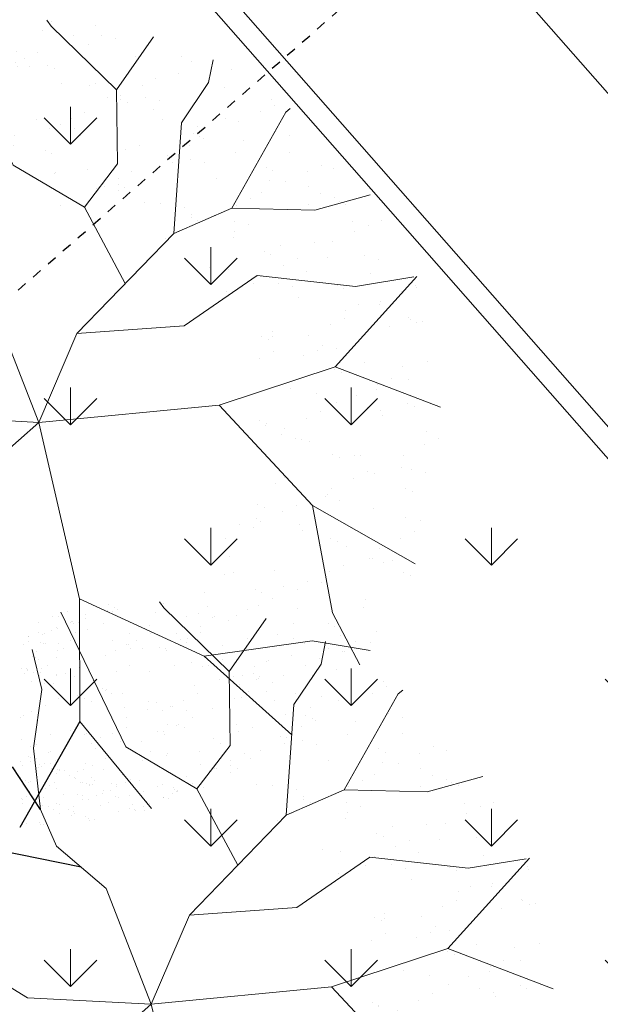
# Model space of a CAD drawing. Units: inches. Extents: x 376454 to 390032, y 979587 to 984807.
# Drawn here: x 377513 to 377519, y 982420 to 982430 of the extents above; entities that cross this region are included whole.
import ezdxf

# ---------------------------------------------------------------- set-up
doc = ezdxf.new("R2010")
doc.units = ezdxf.units.IN
doc.header["$LTSCALE"] = 0.009
doc.header["$MEASUREMENT"] = 0
doc.linetypes.add('DASHED2', pattern=[0.375, 0.25, -0.125])
for name, color, linetype, lineweight in [('E-POWER', 4, 'Continuous', 25), ('HAC', 8, 'Continuous', 9), ('HATH', 8, 'Continuous', 0), ('TREES', 84, 'Continuous', 5)]:
    doc.layers.add(name, color=color, linetype=linetype, lineweight=lineweight)
doc.layers.add('TREE', color=3, linetype='Continuous')

# ---------------------------------------------------------------- blocks, each defined once
blk = doc.blocks.new('P_TREE_14')
at = {"layer": 'TREE'}
for p, q in [((-1208.6, 1621.1), (-1208.6, 1621.1)), ((-1187.6, 1610.6), (-1187.6, 1610.6)), ((-1276.6, 1571.2), (-1276.6, 1571.2)), ((-1272.6, 1547.3), (-1272.6, 1547.3)), ((-1267, 1581.7), (-1267, 1581.7)), ((-1259, 1574.7), (-1259, 1574.7)), ((-1119.5, 1539.5), (-1119.5, 1539.5)), ((-1109.5, 1539.2), (-1109.5, 1539.2)), ((-1215.7, 1497.4), (-1215.7, 1497.4)), ((-1181.3, 1511.6), (-1181.3, 1511.6)), ((-1123.1, 1511.7), (-1123.1, 1511.7)), ((-1308, 1475.7), (-1308, 1475.7)), ((-1278, 1443.5), (-1278, 1443.5)), ((-1271, 1482.7), (-1271, 1482.7)), ((-1263.8, 1447), (-1263.8, 1447)), ((-1242.4, 1485.7), (-1242.4, 1485.7)), ((-1196.9, 1463.2), (-1196.9, 1463.2)), ((-1158.6, 1440.1), (-1158.6, 1440.1)), ((-1120.4, 1481.8), (-1120.4, 1481.8)), ((-1106.2, 1485.2), (-1106.2, 1485.2)), ((-1094.9, 1443.4), (-1094.9, 1443.4)), ((-1085.9, 1452.1), (-1085.9, 1452.1)), ((-1068.2, 1455.1), (-1068.2, 1455.1)), ((-1329.3, 1432.8), (-1329.3, 1432.8)), ((-1179.8, 1397.3), (-1179.8, 1397.3)), ((-1175.7, 1423.2), (-1175.7, 1423.2)), ((-1009.1, 1404.6), (-1009.1, 1404.6)), ((-990.6, 1392.5), (-990.6, 1392.5)), ((-1316.6, 1346.4), (-1316.6, 1346.4)), ((-1265, 1388.1), (-1265, 1388.1)), ((-1220.4, 1388.5), (-1220.4, 1388.5)), ((-1193.4, 1369.8), (-1193.4, 1369.8)), ((-1080.3, 1363.6), (-1080.3, 1363.6)), ((-1072.9, 1346.2), (-1072.9, 1346.2)), ((-1030.3, 1361.7), (-1030.3, 1361.7)), ((-1018, 1345.9), (-1018, 1345.9)), ((-1003.9, 1349.3), (-1003.9, 1349.3)), ((-1228.9, 1298.3), (-1228.9, 1298.3)), ((-1195.8, 1292.4), (-1195.8, 1292.4)), ((-1175.6, 1307.7), (-1175.6, 1307.7)), ((-1169.7, 1328.6), (-1169.7, 1328.6)), ((-1169.1, 1304.1), (-1169.1, 1304.1)), ((-1161.4, 1311.1), (-1161.4, 1311.1)), ((-1094.5, 1327.3), (-1094.5, 1327.3)), ((-1043.9, 1334.3), (-1043.9, 1334.3)), ((-984.9, 1304), (-984.9, 1304)), ((-925.4, 1303.9), (-925.4, 1303.9)), ((-1319, 1272.9), (-1319, 1272.9)), ((-1258.7, 1289.2), (-1258.7, 1289.2)), ((-1252.1, 1289.1), (-1252.1, 1289.1)), ((-1250.1, 1255.4), (-1250.1, 1255.4)), ((-1079.4, 1262.7), (-1079.4, 1262.7)), ((-1074.3, 1269), (-1074.3, 1269)), ((-999.2, 1275.7), (-999.2, 1275.7)), ((-1321.3, 1237.5), (-1321.3, 1237.5)), ((-1263.7, 1228), (-1263.7, 1228)), ((-1253.1, 1200.7), (-1253.1, 1200.7)), ((-1023.7, 1192.8), (-1023.7, 1192.8)), ((-858.5, 1202.7), (-858.5, 1202.7)), ((-851.5, 1219.8), (-851.5, 1219.8)), ((-1285.3, 1184.5), (-1285.3, 1184.5)), ((-785.3, 1043.9), (-785.3, 1043.9)), ((-723.1, 1008.9), (-723.1, 1008.9)), ((-789.9, 979.7), (-789.9, 979.7)), ((-707.8, 944.6), (-707.8, 944.6)), ((-743.3, 936), (-743.3, 936)), ((705.3, -319.5), (1227.1, -53)), ((1047.3, -420), (1292.4, -499.7)), ((1229.9, -483.3), (1229.9, -483.3)), ((720.7, -1038.3), (720.7, -1038.3)), ((720.8, -1029.7), (720.8, -1029.7)), ((-329.7, -1101.8), (-329.7, -1101.8)), ((-269.1, -1195.9), (-269.1, -1195.9)), ((734.8, -1259.5), (734.8, -1259.5)), ((-389.3, -1388.8), (-389.3, -1388.8)), ((-353.9, -1380.2), (-353.9, -1380.2)), ((-207.5, -1436), (-207.5, -1436)), ((1083.8, -1433.2), (1083.8, -1433.2)), ((-397.4, -1456.4), (-397.4, -1456.4)), ((1048.3, -1441.8), (1048.3, -1441.8)), ((1164.9, -1457.2), (1164.9, -1457.2)), ((689.9, -1528.8), (689.9, -1528.8)), ((749.8, -1495.9), (749.8, -1495.9)), ((837.2, -1512.9), (837.2, -1512.9)), ((857, -1488.2), (857, -1488.2)), ((702.6, -1547.3), (702.6, -1547.3)), ((1211.6, -1557.3), (1211.6, -1557.3)), ((1076.3, -1636.2), (1076.3, -1636.2)), ((1206, -1618.5), (1206, -1618.5)), ((-381.6, -1703.7), (-381.6, -1703.7)), ((-220.5, -1724.3), (-220.5, -1724.3)), ((-393, -1784.3), (-393, -1784.3)), ((-324.6, -1774.9), (-324.6, -1774.9)), ((-273.6, -1831.4), (-273.6, -1831.4)), ((-367.6, -1924.9), (-367.6, -1924.9)), ((-307.6, -1900), (-307.6, -1900))]:
    blk.add_line(p, q, dxfattribs=at)
blk.add_lwpolyline([(-1098.9, 1050.6), (-1195.7, 1656.4)], dxfattribs=at)
at = {"layer": 'TREES'}
for p, q in [((-1360.4, 1447.7), (-1360.4, 1447.7)), ((-1449.4, 1408.3), (-1449.4, 1408.3)), ((-1435.5, 1405.3), (-1435.5, 1405.3)), ((-1421.3, 1408.8), (-1421.3, 1408.8)), ((-1367.9, 1430.7), (-1367.9, 1430.7)), ((-1354.5, 1425), (-1354.5, 1425)), ((-1342.9, 1405.4), (-1342.9, 1405.4)), ((-1464.1, 1388.6), (-1464.1, 1388.6)), ((-1354.1, 1348.8), (-1354.1, 1348.8)), ((-1443.8, 1319.9), (-1443.8, 1319.9)), ((-1399.6, 1291), (-1399.6, 1291)), ((-1378.3, 1333.8), (-1378.3, 1333.8)), ((-1343.3, 1334.7), (-1343.3, 1334.7)), ((-1533.2, 1284.8), (-1533.2, 1284.8)), ((-1468.9, 1279.7), (-1468.9, 1279.7)), ((-1413.2, 1263.5), (-1413.2, 1263.5)), ((-1409.7, 1250.9), (-1409.7, 1250.9)), ((-1348.5, 1260.3), (-1348.5, 1260.3)), ((-1333.1, 1269.4), (-1333.1, 1269.4)), ((-1634.1, 1196.4), (-1634.1, 1196.4)), ((-1598.1, 1227.5), (-1598.1, 1227.5)), ((-1591.7, 1226), (-1591.7, 1226)), ((-1567.2, 1212.6), (-1567.2, 1212.6)), ((-1565, 1237.6), (-1565, 1237.6)), ((-1490.7, 1231.2), (-1490.7, 1231.2)), ((-1476.5, 1234.7), (-1476.5, 1234.7)), ((-1448.7, 1191.9), (-1448.7, 1191.9)), ((-1437.8, 1225.3), (-1437.8, 1225.3)), ((-1417.5, 1195.4), (-1417.5, 1195.4)), ((-1098.9, 1050.6), (-1655.4, 1169.3)), ((-1633, 1157.2), (-1633, 1157.2)), ((-1619.4, 1184.6), (-1619.4, 1184.6)), ((-1616.6, 1157), (-1616.6, 1157)), ((-1526.9, 1185.9), (-1526.9, 1185.9)), ((-1469.9, 1149.1), (-1469.9, 1149.1)), ((-1444.2, 1183.7), (-1444.2, 1183.7)), ((-1342.4, 1165.7), (-1342.4, 1165.7)), ((-1569.8, 1128.7), (-1569.8, 1128.7)), ((-1521.2, 1097.4), (-1521.2, 1097.4)), ((-1483.5, 1121.6), (-1483.5, 1121.6)), ((-1431.5, 1126.3), (-1431.5, 1126.3)), ((-1319.3, 1115.9), (-1319.3, 1115.9)), ((-1247, 1105.3), (-1247, 1105.3)), ((-1091.9, 1114.5), (-1091.9, 1114.5)), ((-911.6, 1095.6), (-911.6, 1095.6)), ((-1692.7, 1075), (-1692.7, 1075)), ((-1689.7, 1042.7), (-1689.7, 1042.7)), ((-1668.4, 1085.6), (-1668.4, 1085.6)), ((-1665.9, 1086.6), (-1665.9, 1086.6)), ((-1610.6, 1062.4), (-1610.6, 1062.4)), ((-1158.7, 1085.3), (-1158.7, 1085.3)), ((-714.1, 568.5), (-1098.9, 1050.6)), ((-1703.4, 1018.9), (-1703.4, 1018.9)), ((-1703.3, 1015.3), (-1703.3, 1015.3)), ((-1699.7, 1023), (-1699.7, 1023)), ((-1689.3, 1022.3), (-1689.3, 1022.3)), ((-1622.4, 1038.5), (-1622.4, 1038.5)), ((-1469.7, 1006.8), (-1469.7, 1006.8)), ((-945.6, 1027), (-945.6, 1027)), ((-1738.7, 943.7), (-1738.7, 943.7)), ((-1472.6, 947.9), (-1472.6, 947.9)), ((-1008.6, 956.4), (-1008.6, 956.4)), ((-1793.6, 924), (-1793.6, 924)), ((-1766.9, 935.7), (-1766.9, 935.7)), ((-1694, 934.6), (-1694, 934.6)), ((-1407.9, 936.9), (-1407.9, 936.9)), ((-1231.3, 857.9), (-1231.3, 857.9)), ((-1101.7, 849), (-1101.7, 849)), ((-1034.3, 848.1), (-1034.3, 848.1)), ((-934.5, 889.6), (-934.5, 889.6)), ((-1779.8, 813.5), (-1779.8, 813.5)), ((-1713, 842.7), (-1713, 842.7)), ((-1461, 829.8), (-1461, 829.8)), ((-1328.4, 794), (-1328.4, 794)), ((-1137.2, 840.4), (-1137.2, 840.4)), ((-1103.8, 842.3), (-1103.8, 842.3)), ((-770.2, 807.5), (-770.2, 807.5)), ((-1531.1, 744.8), (-1531.1, 744.8)), ((-1495.6, 753.4), (-1495.6, 753.4)), ((-1495, 761.2), (-1495, 761.2)), ((-1455.6, 785.7), (-1455.6, 785.7)), ((-1722.3, 698.4), (-1722.3, 698.4)), ((-1679, 698.1), (-1679, 698.1)), ((-1411, 707.8), (-1411, 707.8)), ((-1344.2, 737.1), (-1344.2, 737.1)), ((-1087.4, 740.9), (-1087.4, 740.9)), ((-992.9, 709), (-992.9, 709)), ((-1889.5, 657.9), (-1889.5, 657.9)), ((-1121.4, 672.4), (-1121.4, 672.4)), ((-1901.7, 599.7), (-1901.7, 599.7)), ((-1217.2, 636.8), (-1217.2, 636.8)), ((-1042.2, 602.2), (-1042.2, 602.2)), ((-975.4, 631.4), (-975.4, 631.4)), ((-1724.9, 570.5), (-1724.9, 570.5)), ((-1583.7, 582.2), (-1583.7, 582.2)), ((-1440.6, 549.2), (-1440.6, 549.2)), ((0, 0), (-714.1, 568.5)), ((-1965.3, 465.2), (-1965.3, 465.2)), ((-1663.3, 450.8), (-1663.3, 450.8)), ((-1636.8, 475.1), (-1636.8, 475.1)), ((-1356.1, 464.8), (-1356.1, 464.8)), ((-1210, 493.4), (-1210, 493.4)), ((-1072.5, 454.3), (-1072.5, 454.3)), ((0, 0), (84.2, 480.5)), ((-1670.8, 406.5), (-1670.8, 406.5)), ((-1275.1, 405.2), (-1275.1, 405.2)), ((-1239.7, 413.8), (-1239.7, 413.8)), ((-1202.2, 400.3), (-1202.2, 400.3)), ((508.8, 363.4), (835.3, 405.5)), ((-1887.6, 378.5), (-1887.6, 378.5)), ((-1596.5, 359.6), (-1596.5, 359.6)), ((-1466.4, 358.7), (-1466.4, 358.7)), ((-1263.1, 386.3), (-1263.1, 386.3)), ((0, 0), (508.8, 363.4)), ((-1669, 309.6), (-1669, 309.6)), ((-1663.3, 330.3), (-1663.3, 330.3)), ((-1633.6, 318.2), (-1633.6, 318.2)), ((-1424.9, 301.8), (-1424.9, 301.8)), ((-1297.1, 317.7), (-1297.1, 317.7)), ((-1860.3, 263.2), (-1860.3, 263.2)), ((-1227.7, 253.9), (-1227.7, 253.9)), ((-1759.5, 227.6), (-1759.5, 227.6)), ((-1649.2, 229.6), (-1649.2, 229.6)), ((-1294.5, 224.7), (-1294.5, 224.7)), ((-1977.2, 193), (-1977.2, 193)), ((-1186.5, 152.9), (-1186.5, 152.9)), ((-1872.6, 142), (-1872.6, 142)), ((-1812.6, 120.4), (-1812.6, 120.4)), ((-1385.8, 138.7), (-1385.8, 138.7)), ((-1846.6, 51.8), (-1846.6, 51.8)), ((-1608.4, 87.3), (-1608.4, 87.3)), ((-1410.8, 80.7), (-1410.8, 80.7)), ((-1438.9, 31.6), (-1438.9, 31.6)), ((-1210.4, 19.1), (-1210.4, 19.1)), ((0, 0), (-657.4, -633.3)), ((0, 0), (540.8, -313.9)), ((0, 0), (129.1, -470.5)), ((-1915.6, -47.1), (-1915.6, -47.1)), ((-1848.8, -17.9), (-1848.8, -17.9)), ((-1634.2, -6.9), (-1634.2, -6.9)), ((-1472.9, -37), (-1472.9, -37)), ((-1413.1, -30.1), (-1413.1, -30.1)), ((-1377.6, -21.5), (-1377.6, -21.5)), ((-1239.6, -18.3), (-1239.6, -18.3)), ((-1604.3, -76.5), (-1604.3, -76.5)), ((-1172.4, -68.2), (-1172.4, -68.2)), ((-1935.3, -127.1), (-1935.3, -127.1)), ((-1856.8, -105.3), (-1856.8, -105.3)), ((-1807, -125.7), (-1807, -125.7)), ((-1771.5, -117.1), (-1771.5, -117.1)), ((-1480, -123.6), (-1480, -123.6)), ((-1099.2, -125.9), (-1099.2, -125.9)), ((-1998.2, -172.1), (-1998.2, -172.1)), ((-1546.8, -152.8), (-1546.8, -152.8)), ((-1395.8, -155.8), (-1395.8, -155.8)), ((-1988.4, -234.3), (-1988.4, -234.3)), ((-1561.6, -216), (-1561.6, -216)), ((-1111.3, -229.2), (-1111.3, -229.2)), ((-1860.7, -290.2), (-1860.7, -290.2)), ((-1618.4, -254.2), (-1618.4, -254.2)), ((-1178, -258.4), (-1178, -258.4)), ((-1842.8, -326.5), (-1842.8, -326.5)), ((-1614.7, -323.1), (-1614.7, -323.1)), ((-1187.9, -304.8), (-1187.9, -304.8)), ((-1157.4, -304.7), (-1157.4, -304.7)), ((540.8, -313.9), (869.8, -325)), ((869.8, -325), (1047.3, -420)), ((-1648.7, -391.7), (-1648.7, -391.7)), ((-1491.9, -395.8), (-1491.9, -395.8)), ((-1157.1, -369.8), (-1157.1, -369.8)), ((-1121.7, -361.2), (-1121.7, -361.2)), ((1136.9, -383.8), (1136.9, -383.8)), ((-1380.1, -403.1), (-1380.1, -403.1)), ((-1348.4, -416.2), (-1348.4, -416.2)), ((-1241, -412), (-1241, -412)), ((1047.3, -420), (1267.4, -640.2)), ((-1604.4, -475.4), (-1604.4, -475.4)), ((-1551, -465.3), (-1551, -465.3)), ((-1515.6, -456.8), (-1515.6, -456.8)), ((-1275, -480.5), (-1275, -480.5)), ((129.1, -470.5), (59.3, -1167.7)), ((-1799.1, -530.3), (-1799.1, -530.3)), ((-1742.3, -511.8), (-1742.3, -511.8)), ((-1732.3, -501.1), (-1732.3, -501.1)), ((-1123.1, -501.5), (-1123.1, -501.5)), ((-1944.9, -560.9), (-1944.9, -560.9)), ((-1909.5, -552.3), (-1909.5, -552.3)), ((-1827.8, -562.9), (-1827.8, -562.9)), ((-1737.4, -570.7), (-1737.4, -570.7)), ((-1141.7, -552), (-1141.7, -552)), ((1176.8, -590.4), (1176.8, -590.4)), ((-1430.3, -635.9), (-1430.3, -635.9)), ((-1366, -624.3), (-1366, -624.3)), ((-1363.6, -606.7), (-1363.6, -606.7)), ((-657.4, -633.3), (-995.1, -1149.4)), ((1133, -617.7), (1133, -617.7)), ((1152.7, -631.1), (1152.7, -631.1)), ((1267.4, -640.2), (1417.7, -897.4)), ((-1790.5, -677.8), (-1790.5, -677.8)), ((-1363.7, -659.5), (-1363.7, -659.5)), ((930.3, -666.9), (930.3, -666.9)), ((965.8, -658.3), (965.8, -658.3)), ((973.1, -652.2), (973.1, -652.2)), ((1142.8, -659), (1142.8, -659)), ((-1589.4, -711.8), (-1589.4, -711.8)), ((-1061.6, -741.6), (-1061.6, -741.6)), ((-994.8, -712.4), (-994.8, -712.4)), ((-903.3, -700.9), (-903.3, -700.9)), ((-901.2, -709.5), (-901.2, -709.5)), ((-865.8, -700.9), (-865.8, -700.9)), ((928.3, -703.4), (928.3, -703.4)), ((-1824.4, -746.4), (-1824.4, -746.4)), ((-1744.2, -773.3), (-1744.2, -773.3)), ((-1416.8, -766.6), (-1416.8, -766.6)), ((-1127.6, -773.2), (-1127.6, -773.2)), ((-1092.5, -755.9), (-1092.5, -755.9)), ((-990, -748.4), (-990, -748.4)), ((1341.9, -757.9), (1341.9, -757.9)), ((1391.1, -780.1), (1391.1, -780.1)), ((-1812, -810.3), (-1812, -810.3)), ((-1450.8, -835.2), (-1450.8, -835.2)), ((-1295.1, -805), (-1295.1, -805)), ((-1259.7, -796.4), (-1259.7, -796.4)), ((1054.1, -838), (1054.1, -838)), ((-1653.6, -892), (-1653.6, -892)), ((-1486.4, -851.4), (-1486.4, -851.4)), ((-1375.4, -879), (-1375.4, -879)), ((-1351, -860.7), (-1351, -860.7)), ((-1043.1, -855.5), (-1043.1, -855.5)), ((1034.6, -892.4), (1034.6, -892.4)), ((1101.4, -863.1), (1101.4, -863.1)), ((1166.7, -852.3), (1166.7, -852.3)), ((-1689, -900.6), (-1689, -900.6)), ((-1077.1, -924.1), (-1077.1, -924.1)), ((-889.2, -922.1), (-889.2, -922.1)), ((593.4, -924.8), (593.4, -924.8)), ((943.4, -939.9), (943.4, -939.9)), ((1417.7, -897.4), (1581.1, -1023.9)), ((1427.8, -926.8), (1427.8, -926.8)), ((1505.8, -937.9), (1505.8, -937.9)), ((1536, -927.2), (1536, -927.2)), ((1536.3, -903.2), (1536.3, -903.2)), ((1537.1, -929.8), (1537.1, -929.8)), ((1563.9, -918.1), (1563.9, -918.1)), ((-1615.9, -984.2), (-1615.9, -984.2)), ((-1573.6, -959.2), (-1573.6, -959.2)), ((-1006.7, -984.6), (-1006.7, -984.6)), ((-669.4, -944.3), (-669.4, -944.3)), ((1001, -945.1), (1001, -945.1)), ((1388.9, -957.4), (1388.9, -957.4)), ((1469.2, -943.5), (1469.2, -943.5)), ((1484.6, -980.8), (1484.6, -980.8)), ((-1682.6, -1013.4), (-1682.6, -1013.4)), ((-1539.5, -1014.2), (-1539.5, -1014.2)), ((-1112.6, -1009.7), (-1112.6, -1009.7)), ((-703.4, -1012.9), (-703.4, -1012.9)), ((-609.8, -1040.5), (-609.8, -1040.5)), ((967, -1013.7), (967, -1013.7)), ((1186.3, -1006.5), (1186.3, -1006.5)), ((1221.7, -997.9), (1221.7, -997.9)), ((1374.7, -1033.9), (1374.7, -1033.9)), ((1403.4, -998), (1403.4, -998)), ((1405.1, -1001.2), (1405.1, -1001.2)), ((1471, -1008.2), (1471, -1008.2)), ((1542.5, -1002.1), (1542.5, -1002.1)), ((1559.1, -1027), (1559.1, -1027)), ((1634.1, -1016.3), (1634.1, -1016.3)), ((-1247.1, -1089.8), (-1247.1, -1089.8)), ((-650.8, -1071), (-650.8, -1071)), ((-645.2, -1049.1), (-645.2, -1049.1)), ((-637.9, -1090.3), (-637.9, -1090.3)), ((995, -1053), (995, -1053)), ((1181.8, -1088.8), (1181.8, -1088.8)), ((1462.9, -1069.1), (1462.9, -1069.1)), ((1548.2, -1090.6), (1548.2, -1090.6)), ((1557.4, -1082.8), (1557.4, -1082.8)), ((1571.5, -1079.3), (1571.5, -1079.3)), ((1620.5, -1043.7), (1620.5, -1043.7)), ((1637.9, -1061.7), (1637.9, -1061.7)), ((1638.4, -1063.1), (1638.4, -1063.1)), ((-1592.6, -1121.3), (-1592.6, -1121.3)), ((-1335.2, -1108.1), (-1335.2, -1108.1)), ((-1313.9, -1119.1), (-1313.9, -1119.1)), ((-1165.8, -1103.1), (-1165.8, -1103.1)), ((-1003.7, -1136.1), (-1003.7, -1136.1)), ((-836.5, -1095.6), (-836.5, -1095.6)), ((77.9, -1122.1), (77.9, -1122.1)), ((480.3, -1135), (480.3, -1135)), ((496.4, -1110.6), (496.4, -1110.6)), ((504.7, -1103.8), (504.7, -1103.8)), ((792.4, -1102.1), (792.4, -1102.1)), ((827.8, -1093.5), (827.8, -1093.5)), ((1089.5, -1135.4), (1089.5, -1135.4)), ((1340.7, -1102.5), (1340.7, -1102.5)), ((1458.8, -1125.6), (1458.8, -1125.6)), ((1480.8, -1101.3), (1480.8, -1101.3)), ((1583.7, -1123), (1583.7, -1123)), ((1585, -1115.3), (1585, -1115.3)), ((1610.4, -1111.4), (1610.4, -1111.4)), ((-1626.5, -1189.9), (-1626.5, -1189.9)), ((-1559.6, -1180.4), (-1559.6, -1180.4)), ((-995.1, -1149.4), (-1537.9, -1320)), ((-1039.1, -1144.7), (-1039.1, -1144.7)), ((-874.2, -1158.6), (-874.2, -1158.6)), ((-188.1, -1147.7), (-188.1, -1147.7)), ((59.3, -1167.7), (-89.9, -1449.7)), ((413.6, -1164.2), (413.6, -1164.2)), ((433.9, -1189.1), (433.9, -1189.1)), ((601.1, -1148.5), (601.1, -1148.5)), ((959.1, -1187.2), (959.1, -1187.2)), ((1458.2, -1178), (1458.2, -1178)), ((1550.2, -1185.6), (1550.2, -1185.6)), ((1554.2, -1185.1), (1554.2, -1185.1)), ((1563.8, -1158.2), (1563.8, -1158.2)), ((1643.5, -1150.1), (1643.5, -1150.1)), ((-1397.6, -1231.7), (-1397.6, -1231.7)), ((-1230.4, -1191.1), (-1230.4, -1191.1)), ((-1218.9, -1210.2), (-1218.9, -1210.2)), ((-945.1, -1224.7), (-945.1, -1224.7)), ((-878.3, -1195.5), (-878.3, -1195.5)), ((-792.1, -1191.9), (-792.1, -1191.9)), ((-412.4, -1219.9), (-412.4, -1219.9)), ((43.9, -1190.6), (43.9, -1190.6)), ((273, -1198.1), (273, -1198.1)), ((398.5, -1197.7), (398.5, -1197.7)), ((451.6, -1210.9), (451.6, -1210.9)), ((878.4, -1192.6), (878.4, -1192.6)), ((1465.1, -1224.5), (1465.1, -1224.5)), ((1583.2, -1237.2), (1583.2, -1237.2)), ((1605.7, -1220.3), (1605.7, -1220.3)), ((-1433, -1240.3), (-1433, -1240.3)), ((-1252.9, -1278.8), (-1252.9, -1278.8)), ((-1096.8, -1257), (-1096.8, -1257)), ((-418.4, -1280.8), (-418.4, -1280.8)), ((40, -1284.7), (40, -1284.7)), ((207.2, -1244.1), (207.2, -1244.1)), ((417.6, -1279.5), (417.6, -1279.5)), ((782.3, -1269.8), (782.3, -1269.8)), ((849.1, -1240.6), (849.1, -1240.6)), ((1252, -1281.5), (1252, -1281.5)), ((1425.7, -1275.4), (1425.7, -1275.4)), ((1482.8, -1274), (1482.8, -1274)), ((1502.2, -1256.9), (1502.2, -1256.9)), ((1509.5, -1262.3), (1509.5, -1262.3)), ((1514.7, -1257.2), (1514.7, -1257.2)), ((1516.3, -1253.4), (1516.3, -1253.4)), ((1560.5, -1284.1), (1560.5, -1284.1)), ((-1321.2, -1329.3), (-1321.2, -1329.3)), ((-845.2, -1299), (-845.2, -1299)), ((-635.8, -1307.5), (-635.8, -1307.5)), ((-576.3, -1330.4), (-576.3, -1330.4)), ((-509.5, -1301.1), (-509.5, -1301.1)), ((4.6, -1293.3), (4.6, -1293.3)), ((50.3, -1296.6), (50.3, -1296.6)), ((99.7, -1301.6), (99.7, -1301.6)), ((825.3, -1299.8), (825.3, -1299.8)), ((1197.5, -1336.1), (1197.5, -1336.1)), ((1470.7, -1313), (1470.7, -1313)), ((1479.9, -1327.5), (1479.9, -1327.5)), ((1493.5, -1300.1), (1493.5, -1300.1)), ((-1259, -1362.1), (-1259, -1362.1)), ((-879.2, -1367.6), (-879.2, -1367.6)), ((-471.5, -1387.9), (-471.5, -1387.9)), ((-186.7, -1339.7), (-186.7, -1339.7)), ((-174, -1368.8), (-174, -1368.8)), ((-44.8, -1369.6), (-44.8, -1369.6)), ((511.4, -1347), (511.4, -1347)), ((791.3, -1368.3), (791.3, -1368.3)), ((1151.1, -1375.5), (1151.1, -1375.5)), ((1198.9, -1388.6), (1198.9, -1388.6)), ((1217.9, -1346.3), (1217.9, -1346.3)), ((1381.4, -1348), (1381.4, -1348)), ((-858.4, -1405.9), (-858.4, -1405.9)), ((-580.6, -1435.2), (-580.6, -1435.2)), ((-140.7, -1406.8), (-140.7, -1406.8)), ((468.5, -1407.2), (468.5, -1407.2)), ((973.2, -1408.4), (973.2, -1408.4)), ((1250.9, -1392.6), (1250.9, -1392.6)), ((1381.9, -1425), (1381.9, -1425)), ((1408.6, -1413.3), (1408.6, -1413.3)), ((1444.4, -1399.1), (1444.4, -1399.1)), ((-1341.6, -1457.7), (-1341.6, -1457.7)), ((-1082.8, -1478.2), (-1082.8, -1478.2)), ((-890.2, -1467.8), (-890.2, -1467.8)), ((-783.2, -1484.4), (-783.2, -1484.4)), ((-747.8, -1475.8), (-747.8, -1475.8)), ((-505.5, -1456.5), (-505.5, -1456.5)), ((-97.9, -1476.7), (-97.9, -1476.7)), ((-89.9, -1449.7), (-1.7, -1997.8)), ((288.7, -1445.5), (288.7, -1445.5)), ((328.9, -1458.5), (328.9, -1458.5)), ((1370.5, -1449.5), (1370.5, -1449.5)), ((1387.7, -1447), (1387.7, -1447)), ((1423.1, -1441.9), (1423.1, -1441.9)), ((-974.5, -1530.8), (-974.5, -1530.8)), ((64.4, -1517.7), (64.4, -1517.7)), ((228, -1512.5), (228, -1512.5)), ((654.4, -1537.4), (654.4, -1537.4)), ((-1177.1, -1580), (-1177.1, -1580)), ((-1141.7, -1571.4), (-1141.7, -1571.4)), ((-1130.6, -1573), (-1130.6, -1573)), ((-967.9, -1546.6), (-967.9, -1546.6)), ((-620, -1554.8), (-620, -1554.8)), ((-521.4, -1573.4), (-521.4, -1573.4)), ((-131.8, -1545.3), (-131.8, -1545.3)), ((161.3, -1541.7), (161.3, -1541.7)), ((275.8, -1565.6), (275.8, -1565.6)), ((463.2, -1583.8), (463.2, -1583.8)), ((-1197.4, -1602.2), (-1197.4, -1602.2)), ((-844.4, -1627.1), (-844.4, -1627.1)), ((-594.2, -1635.4), (-594.2, -1635.4)), ((-159, -1605.3), (-159, -1605.3)), ((241.8, -1634.2), (241.8, -1634.2)), ((260.5, -1632.9), (260.5, -1632.9)), ((296, -1624.3), (296, -1624.3)), ((527.1, -1594.4), (527.1, -1594.4)), ((596.8, -1618.1), (596.8, -1618.1)), ((-1021, -1653.7), (-1021, -1653.7)), ((-761.8, -1678.6), (-761.8, -1678.6)), ((-152.6, -1679.1), (-152.6, -1679.1)), ((69.3, -1679.3), (69.3, -1679.3)), ((302.8, -1666.6), (302.8, -1666.6)), ((530, -1647.3), (530, -1647.3)), ((649.5, -1654.4), (649.5, -1654.4)), ((988.2, -1644.8), (988.2, -1644.8)), ((-1067.7, -1714.6), (-1067.7, -1714.6)), ((-1055, -1722.3), (-1055, -1722.3)), ((-828.6, -1707.9), (-828.6, -1707.9)), ((-133.4, -1728.5), (-133.4, -1728.5)), ((-97.9, -1719.9), (-97.9, -1719.9)), ((615.5, -1723), (615.5, -1723)), ((965.6, -1723.8), (965.6, -1723.8)), ((-647.3, -1742.6), (-647.3, -1742.6)), ((-606, -1776), (-606, -1776)), ((79.4, -1754.2), (79.4, -1754.2)), ((216.2, -1784.7), (216.2, -1784.7)), ((765.5, -1743.3), (765.5, -1743.3)), ((898.8, -1753), (898.8, -1753)), ((1023.2, -1743.3), (1023.2, -1743.3)), ((-681.3, -1811.1), (-681.3, -1811.1)), ((-527.3, -1824.1), (-527.3, -1824.1)), ((-491.8, -1815.5), (-491.8, -1815.5)), ((-459.8, -1813.5), (-459.8, -1813.5)), ((153.1, -1813.1), (153.1, -1813.1)), ((541.2, -1815.6), (541.2, -1815.6)), ((-718.5, -1870.5), (-718.5, -1870.5)), ((-143.2, -1852.6), (-143.2, -1852.6)), ((-91, -1919.2), (-91, -1919.2)), ((-24.3, -1889.9), (-24.3, -1889.9)), ((100, -1920.3), (100, -1920.3)), ((317.8, -1903.1), (317.8, -1903.1)), ((526.8, -1902), (526.8, -1902)), ((584.9, -1890.4), (584.9, -1890.4)), ((-1.7, -1997.8), (-7.6, -2026.7)), ((66.1, -1988.9), (66.1, -1988.9)), ((95.2, -2001.5), (95.2, -2001.5)), ((344.5, -1995.6), (344.5, -1995.6))]:
    blk.add_line(p, q, dxfattribs=at)
for points in [[(-714.1, 568.5), (-1384.5, 402.8), (-1978.8, 437.9)], [(-1384.5, 402.8), (-1763.7, 4.4), (-2021.9, -139.9)], [(-1340.4, -531.4), (-1755.4, -170.5), (-2026.1, -51.1)], [(129.1, -470.5), (-270.7, -837.3), (-401.4, -1264.3), (-824.1, -1529.8), (-1023.2, -1749.4)], [(-657.4, -633.3), (-1340.4, -531.4), (-1928.8, -622.3)], [(94.2, -819.1), (495.1, -991.5), (500.5, -1267.1), (735.8, -1554.9), (1193.3, -1601.1), (1229.2, -1611.4)], [(495.1, -991.5), (907.9, -934.1), (1586.1, -1261.7)], [(-995.1, -1149.4), (-1034.3, -1761.7)], [(59.3, -1167.7), (376.3, -1628.7), (395.9, -1872.8), (449.5, -1976.2)], [(-89.9, -1449.7), (-423.2, -1702.2), (-594.2, -1937.7)], [(735.8, -1554.9), (755.9, -1880.5)]]:
    blk.add_lwpolyline(points, dxfattribs=at)

msp = doc.modelspace()

# ---------------------------------------------------------------- hatches: boundary and pattern name
at = {"layer": 'TREES'}
h = msp.add_hatch(dxfattribs=at)
h.set_pattern_fill('GRASS', color=256, scale=2, style=0)
h.set_pattern_definition([(90, (5033.9686, 3834.1892), (-1.414213562, 1.414213562), [0.375, -2.453427126]), (45, (5033.9686, 3834.1892), (-1.4142135624, 1.4142135624), [0.375, -1.625]), (135, (5033.9686, 3834.1892), (-1.4142135624, -1.4142135624), [0.375, -1.625])])
edge = h.paths.add_edge_path()
edge.add_line((377506.6084, 982411.6454), (377481.2565, 982440.4696))
edge.add_arc((377483.3986, 982442.3496), 2.85, 131.61228, 221.27081, ccw=False)
edge.add_line((377481.5059, 982444.4804), (377491.3606, 982453.2335))
edge.add_arc((377493.2409, 982451.1036), 2.8412, 41.09591, 131.43738, ccw=False)
edge.add_line((377495.382, 982452.9711), (377520.776, 982424.099))
edge.add_arc((377518.6339, 982422.2191), 2.85, -48.66377, 41.27081, ccw=False)
edge.add_line((377520.5163, 982420.0792), (377510.6329, 982411.3853))

# ---------------------------------------------------------------- linework, layer by layer
at = {"layer": 'E-POWER', "linetype": 'DASHED2'}
msp.add_line((377490.1901, 982407.3814, 0.0084), (377534.7287, 982446.2226, 0.0114), dxfattribs=at)
at = {"layer": 'HAC'}
msp.add_line((377514.9536, 982434.3122), (377523.8681, 982424.1552), dxfattribs=at)
msp.add_lwpolyline([(377506.4958, 982411.5463), (377481.1438, 982440.3706, -0.412477), (377481.4063, 982444.5925), (377491.2612, 982453.3458, -0.415952), (377495.4949, 982453.07), (377520.8886, 982424.198, -0.413887), (377520.6153, 982419.9665), (377510.7319, 982411.2727)], format="xyb", dxfattribs=at)
at = {"layer": 'HATH'}
msp.add_lwpolyline([(377506.62, 982411.5366), (377481.2681, 982440.3609, -0.412469), (377481.5175, 982444.3716), (377491.3722, 982453.1248, -0.41596), (377495.3936, 982452.8624), (377520.7876, 982423.9902, -0.413879), (377520.5279, 982419.9704), (377510.6445, 982411.2765)], format="xyb", dxfattribs=at)

# ---------------------------------------------------------------- block references
at = {"layer": 'TREES', "xscale": 0.0020000000983136, "yscale": 0.0019999998621643, "zscale": 0.0019999999999527, "rotation": 141.5096581567462}
for p in [(377513.4608, 982426.1605), (377514.5952, 982420.2997)]:
    msp.add_blockref('P_TREE_14', p, dxfattribs=at)

doc.saveas('drawing.dxf')
